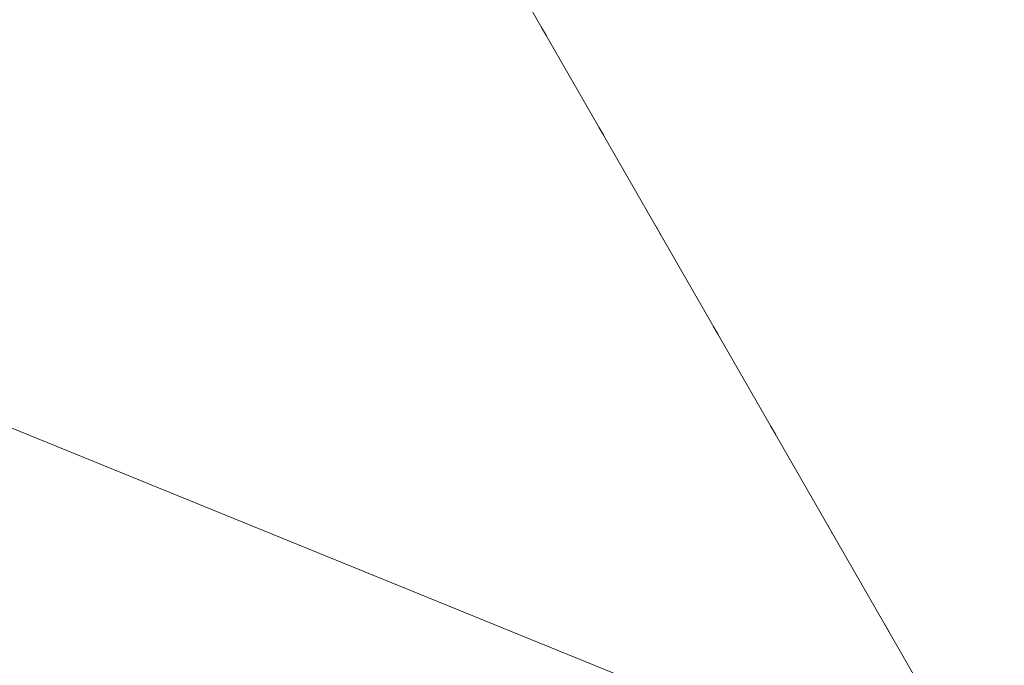
# Model space of a CAD drawing. Units: inches. Extents: x 1 to 184, y -102 to 2.
# Drawn here: x 100 to 110, y -55 to -49 of the extents above; entities that cross this region are included whole.
import ezdxf

# ---------------------------------------------------------------- set-up
doc = ezdxf.new("R2010")
doc.units = ezdxf.units.IN
doc.header["$LTSCALE"] = 0.170552
doc.header["$MEASUREMENT"] = 0
doc.linetypes.add('Dot', pattern=[6.35, 0, -6.35])
doc.layers.add('CET color Black or White', color=7, linetype='Continuous')
doc.layers.add('CET Default', color=7, linetype='Continuous')
doc.layers.add('CET color Grey97', color=7, linetype='Continuous', true_color=0xf6f6f6)

# ---------------------------------------------------------------- blocks, each defined once
blk = doc.blocks.new('*C32')
at = {"layer": 'CET color Black or White', "linetype": 'Continuous', "lineweight": 18}
blk.add_lwpolyline([(-14.75, 11.5), (-14.75, -11.5), (14.75, -11.5), (14.75, 11.5), (-14.75, 11.5)], close=True, dxfattribs=at)
at = {"layer": 'CET color Black or White', "linetype": 'Dot', "lineweight": 0}
blk.add_lwpolyline([(-14.75, 11.5), (-14.75, -11.5), (14.75, -11.5), (14.75, 11.5), (-14.75, 11.5)], close=True, dxfattribs=at)
blk.add_lwpolyline([(-14.75, 11.5), (-14.75, -11.5), (14.75, -11.5), (14.75, 11.5), (-14.75, 11.5)], close=True, dxfattribs=at)
blk.add_lwpolyline([(-14.75, 11.5), (-14.75, -11.5), (14.75, -11.5), (14.75, 11.5), (-14.75, 11.5)], close=True, dxfattribs=at)
blk.add_lwpolyline([(-14.75, 11.5), (-14.75, -11.5), (14.75, -11.5), (14.75, 11.5), (-14.75, 11.5)], close=True, dxfattribs=at)
blk.add_lwpolyline([(-14.75, 11.5), (-14.75, -11.5), (14.75, -11.5), (14.75, 11.5), (-14.75, 11.5)], close=True, dxfattribs=at)
blk.add_lwpolyline([(-14.75, 11.5), (-14.75, -11.5), (14.75, -11.5), (14.75, 11.5), (-14.75, 11.5)], close=True, dxfattribs=at)
blk.add_lwpolyline([(-14.75, 11.5), (-14.75, -11.5), (14.75, -11.5), (14.75, 11.5), (-14.75, 11.5)], close=True, dxfattribs=at)
blk = doc.blocks.new('*C33')
at = {"layer": 'CET color Grey97', "linetype": 'Continuous', "lineweight": 0}
mesh = blk.add_polyface(dxfattribs=at)
corners = [(14.75, -11.5, 14.646), (14.75, 11.5, 14.646), (14.75, 11.5, 15.646), (14.75, -11.5, 15.646), (-14.75, 11.5, 14.646), (-14.75, 11.5, 15.646), (-14.75, -11.5, 14.646), (-14.75, -11.5, 15.646)]
mesh.append_faces([[corners[k] for k in face] for face in [(0, 2, 3, 0), (6, 1, 0, 6), (6, 3, 7, 6), (7, 2, 5, 7)]], dxfattribs={"vtx0": -1, "vtx3": -1})
mesh.append_faces([[corners[k] for k in face] for face in [(4, 5, 1, 4), (6, 7, 4, 6)]], dxfattribs={"vtx1": -1})
mesh.append_faces([[corners[k] for k in face] for face in [(0, 1, 2, 0), (5, 2, 1, 5), (6, 4, 1, 6), (6, 0, 3, 6), (7, 5, 4, 7), (7, 3, 2, 7)]], dxfattribs={"vtx2": -1})
blk = doc.blocks.new('*C31')
at = {"layer": 'CET Default', "linetype": 'Continuous', "lineweight": 0, "rotation": 119.9073859741589}
blk.add_blockref('*C33', (92.969, -50.024), dxfattribs=at)

msp = doc.modelspace()

# ---------------------------------------------------------------- block references
at = {"layer": 'CET Default', "linetype": 'Continuous', "lineweight": 0, "rotation": 119.9073859741589}
msp.add_blockref('*C32', (92.969, -50.024), dxfattribs=at)
at = {"layer": 'CET Default', "linetype": 'Continuous', "lineweight": 0}
msp.add_blockref('*C31', (0, 0), dxfattribs=at)

doc.saveas('drawing.dxf')
